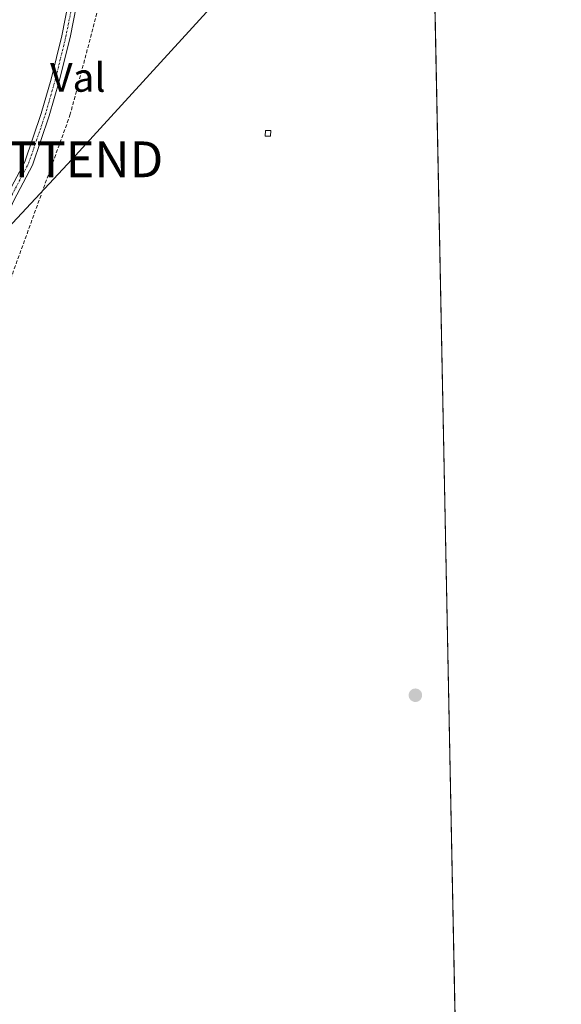
# Model space of a CAD drawing. Units: metres. Extents: x 634918 to 638380, y 4720492 to 4722873.
# Drawn here: x 638229 to 638380, y 4722052 to 4722327 of the extents above; entities that cross this region are included whole.
import ezdxf
from ezdxf.enums import TextEntityAlignment as Align

# ---------------------------------------------------------------- set-up
doc = ezdxf.new("R2010")
doc.units = ezdxf.units.M
doc.header["$MEASUREMENT"] = 0
doc.linetypes.add('TRAZO_Y_PUNTO', pattern=[1, 0.5, -0.25, 0, -0.25])
doc.linetypes.add('TRAZOSX2', pattern=[1.5, 1, -0.5])
doc.layers.get('0').update_dxf_attribs({"lineweight": 5})
for name, color, linetype, lineweight in [('Carátula', 7, 'Continuous', 5), ('Comarca CxS', 133, 'Continuous', 0), ('Comunidad Autónoma CxS', 142, 'Continuous', 0), ('Conducción de hidrocarburos lineal', 6, 'TRAZOSX2', 0), ('Cultivos herbáceos CxS', 92, 'Continuous', 0), ('Edificación ligera', 1, 'Continuous', 0), ('Edificación ligera Cxs', 1, 'Continuous', 0), ('Municipio CxS', 142, 'Continuous', 0), ('Pista no pavimentada', 254, 'Continuous', 13), ('Pista no pavimentada Cxs', 254, 'Continuous', 0), ('Pista pavimentada eje', 135, 'TRAZO_Y_PUNTO', 0), ('Provincia CxS', 1, 'Continuous', 0), ('Punto de cota en terreno', 7, 'Continuous', 0), ('Tendido', 6, 'Continuous', 0), ('Texto cartográfico', 19, 'Continuous', 0), ('Torre de tendido puntual', 7, 'Continuous', 0)]:
    doc.layers.add(name, color=color, linetype=linetype, lineweight=lineweight)
doc.styles.add('Arial', font='txt', dxfattribs={"height": 0.2})

# ---------------------------------------------------------------- blocks, each defined once
blk = doc.blocks.new('5PATER')
at = {"layer": 'Carátula', "linetype": 'Continuous', "lineweight": 5}
h = blk.add_hatch(color=250, dxfattribs=at)
edge = h.paths.add_edge_path()
edge.add_ellipse((0, 0.01), major_axis=(-1.33, -1.34), ratio=0.999422, start_angle=0, end_angle=360)
blk = doc.blocks.new('5TTEND')
blk.add_text('5TTEND', height=10).set_placement((0, 0), align=Align.MIDDLE_CENTER)

msp = doc.modelspace()

# ---------------------------------------------------------------- linework, layer by layer
at = {"layer": 'Comarca CxS', "color": 133, "linetype": 'Continuous', "lineweight": 0}
msp.add_polyline3d([(635059.24, 4722808.6, 520.68), (638333.95, 4722873.23, 423.1), (638380.09, 4720559.85, 469.36), (638380.09, 4720559.85, 469.36), (634963.09, 4720492.46, 747.32)], dxfattribs=at)
msp.add_polyline3d([(635059.24, 4722808.6, 520.68), (638333.95, 4722873.23, 423.1), (638380.09, 4720559.85, 469.36), (638380.09, 4720559.85, 469.36), (634963.09, 4720492.46, 747.32)], dxfattribs=at)
at = {"layer": 'Comunidad Autónoma CxS', "color": 142, "linetype": 'Continuous', "lineweight": 0}
for points in [[(635435.96, 4720501.79, 636.48), (634963.09, 4720492.46, 747.32), (634953.63, 4720978.79, 643.72), (634943.33, 4721508.33, 585.53), (634926.59, 4722368.96, 674.27), (634925.5, 4722424.96, 659.27), (634918.09, 4722805.81, 537.02), (635059.24, 4722808.6, 520.68), (638333.95, 4722873.23, 423.1), (638380.09, 4720559.85, 469.36), (635435.96, 4720501.79, 636.48)], [(635435.96, 4720501.79, 636.48), (634963.09, 4720492.46, 747.32), (634953.63, 4720978.79, 643.72), (634943.33, 4721508.33, 585.53), (634926.59, 4722368.96, 674.27), (634925.5, 4722424.95, 659.27), (634918.09, 4722805.81, 537.02), (635059.24, 4722808.6, 520.68), (638333.95, 4722873.23, 423.1), (638380.09, 4720559.85, 469.36), (635435.96, 4720501.79, 636.48)]]:
    msp.add_polyline3d(points, close=True, dxfattribs=at)
at = {"layer": 'Conducción de hidrocarburos lineal', "color": 6, "linetype": 'TRAZOSX2', "lineweight": 0}
msp.add_polyline3d([(637401.57, 4721204.16, 488.01), (637501.14, 4721301.87, 478.08), (637440.1, 4721381.84, 485.29), (637370.78, 4721443.42, 481.58), (637324.77, 4721514.41, 473.56), (637338.1, 4721537.21, 472.25), (637435.47, 4721619, 463.09), (637419.85, 4721662.02, 461.85), (637697.85, 4721888.67, 434.04), (637789.09, 4721950.75, 430.36), (637860.3, 4721938.77, 424.06), (638036.23, 4721999.01, 418.87), (638155.68, 4722044.78, 422.34), (638204.19, 4722157.93, 423.5), (638223.53, 4722247.94, 423.39), (638242.72, 4722300.76, 423.45), (638263.25, 4722378.57, 423.44), (638297.7, 4722418.76, 423.52), (638312.87, 4722436.74, 423.1), (638341.43, 4722498.05, 421.14)], dxfattribs=at)
at = {"layer": 'Cultivos herbáceos CxS', "color": 92, "linetype": 'Continuous', "lineweight": 0}
for points in [[(638341.43, 4722498.24, 421.13), (638355.09, 4721813.15, 414.47)], [(638341.43, 4722498.24, 421.13), (638343.51, 4722394.08, 423.36), (638343.53, 4722392.89, 423.34), (638343.55, 4722391.7, 423.29), (638353.82, 4721876.96, 422.81), (638353.85, 4721875.66, 422.82), (638353.87, 4721874.36, 422.83), (638355.09, 4721813.15, 414.47)]]:
    msp.add_polyline3d(points, dxfattribs=at)
at = {"layer": 'Edificación ligera', "color": 1, "linetype": 'Continuous', "lineweight": 0}
msp.add_polyline3d([(638298.84, 4722296.48, 424.01), (638298.76, 4722294.89, 424.08), (638297.28, 4722294.94, 424.1), (638297.34, 4722296.54, 424.03), (638298.84, 4722296.48, 424.01)], dxfattribs=at)
at = {"layer": 'Edificación ligera Cxs', "color": 1, "linetype": 'Continuous', "lineweight": 0}
msp.add_polyline3d([(638298.84, 4722296.48, 424.01), (638298.76, 4722294.89, 424.08), (638297.28, 4722294.94, 424.1), (638297.34, 4722296.54, 424.03), (638298.84, 4722296.48, 424.01)], close=True, dxfattribs=at)
at = {"layer": 'Municipio CxS', "color": 142, "linetype": 'Continuous', "lineweight": 0}
msp.add_polyline3d([(635059.24, 4722808.6, 520.68), (638333.95, 4722873.23, 423.1), (638380.09, 4720559.85, 469.36), (635435.96, 4720501.79, 636.48)], dxfattribs=at)
msp.add_polyline3d([(635059.24, 4722808.6, 520.68), (638333.95, 4722873.23, 423.1), (638380.09, 4720559.85, 469.36), (635435.96, 4720501.79, 636.48)], dxfattribs=at)
at = {"layer": 'Pista no pavimentada', "color": 254, "linetype": 'Continuous', "lineweight": 13}
for points in [[(638246.25, 4722340.21, 422.45), (638242.73, 4722322.48, 422.48), (638239.74, 4722310.29, 422.45), (638236.94, 4722300.57, 422.24), (638232.25, 4722286.85, 422.16), (638227.03, 4722276.98, 422.44), (638225.08, 4722272.61, 422.45), (638222.1, 4722263.07, 422.68), (638218.2, 4722247.72, 423.04), (638213.57, 4722227.91, 423.17), (638210.12, 4722211.69, 423.15), (638203.99, 4722178.11, 423.15), (638201.53, 4722167.05, 423), (638198.7, 4722157.29, 423.15), (638192.1, 4722139.39, 423.02), (638186.44, 4722125.41, 423.12), (638162.01, 4722072.09, 422.67), (638153.99, 4722054.26, 422.26), (638148.92, 4722042.03, 421.78)], [(638184.84, 4722127.89, 423), (638189.88, 4722140.25, 422.9), (638196.43, 4722158.04, 422.97), (638199.22, 4722167.64, 422.84), (638201.65, 4722178.58, 422.89), (638207.78, 4722212.15, 422.98), (638211.24, 4722228.43, 423.05), (638215.88, 4722248.29, 422.83), (638219.81, 4722263.72, 422.23), (638222.85, 4722273.45, 422.2), (638224.88, 4722278.02, 421.99), (638230.06, 4722287.8, 421.6), (638234.67, 4722301.29, 421.77), (638237.44, 4722310.9, 421.98), (638240.4, 4722323, 421.98), (638243.9, 4722340.63, 422.06)]]:
    msp.add_polyline3d(points, dxfattribs=at)
at = {"layer": 'Pista no pavimentada Cxs', "color": 254, "linetype": 'Continuous', "lineweight": 0}
for points in [[(638146.69, 4722042.87, 421.78), (638151.8, 4722055.21, 422.17), (638159.84, 4722073.08, 422.47), (638183.84, 4722125.45, 422.98), (638183.84, 4722125.45, 422.98), (638184.84, 4722127.89, 423), (638189.88, 4722140.25, 422.9), (638196.43, 4722158.04, 422.97), (638199.22, 4722167.64, 422.84), (638201.65, 4722178.58, 422.89), (638207.78, 4722212.15, 422.98), (638211.24, 4722228.43, 423.05), (638215.88, 4722248.29, 422.83), (638219.81, 4722263.72, 422.23), (638222.85, 4722273.45, 422.2), (638224.88, 4722278.02, 421.99), (638230.06, 4722287.8, 421.6), (638234.67, 4722301.29, 421.77), (638237.44, 4722310.9, 421.98), (638240.4, 4722323, 421.98), (638243.9, 4722340.63, 422.06)], [(638246.25, 4722340.21, 422.45), (638242.73, 4722322.48, 422.48), (638239.74, 4722310.29, 422.45), (638236.94, 4722300.57, 422.24), (638232.25, 4722286.85, 422.16), (638227.03, 4722276.98, 422.44), (638225.08, 4722272.61, 422.45), (638222.1, 4722263.07, 422.68), (638218.2, 4722247.72, 423.04), (638213.57, 4722227.91, 423.17), (638210.12, 4722211.69, 423.15), (638203.99, 4722178.11, 423.15), (638201.53, 4722167.05, 423), (638198.7, 4722157.29, 423.15), (638192.1, 4722139.39, 423.02), (638186.44, 4722125.41, 423.12), (638162.01, 4722072.09, 422.67), (638153.99, 4722054.26, 422.26), (638148.92, 4722042.03, 421.78)]]:
    msp.add_polyline3d(points, dxfattribs=at)
at = {"layer": 'Pista pavimentada eje', "color": 135, "linetype": 'TRAZO_Y_PUNTO', "lineweight": 0}
msp.add_polyline3d([(638185.64, 4722126.64, 423.06), (638188.47, 4722133.64, 423.16), (638190.99, 4722139.82, 422.95), (638194.27, 4722148.72, 423.07), (638197.57, 4722157.67, 423.06), (638198.98, 4722162.55, 422.97), (638200.38, 4722167.35, 422.92), (638202.82, 4722178.35, 423.02), (638208.95, 4722211.92, 423.07), (638212.41, 4722228.17, 423.11), (638217.04, 4722248.01, 422.98), (638218.99, 4722255.68, 422.46), (638220.96, 4722263.4, 422.48), (638223.97, 4722273.03, 422.32), (638224.98, 4722275.32, 422.23), (638225.96, 4722277.5, 422.19), (638228.55, 4722282.39, 422.09), (638231.16, 4722287.33, 421.8), (638235.81, 4722300.93, 422), (638238.59, 4722310.6, 422.21), (638240.07, 4722316.65, 422), (638241.57, 4722322.74, 422.17), (638245.08, 4722340.42, 422.25)], dxfattribs=at)
at = {"layer": 'Provincia CxS', "color": 1, "linetype": 'Continuous', "lineweight": 0}
msp.add_polyline3d([(638380.09, 4720559.85, 469.36), (634963.09, 4720492.46, 747.32), (634918.09, 4722805.81, 537.02), (638333.95, 4722873.23, 423.1), (638380.09, 4720559.85, 469.36)], close=True, dxfattribs=at)
msp.add_polyline3d([(638380.09, 4720559.85, 469.36), (634963.09, 4720492.46, 747.32), (634918.09, 4722805.81, 537.02), (638333.95, 4722873.23, 423.1), (638380.09, 4720559.85, 469.36)], close=True, dxfattribs=at)
at = {"layer": 'Tendido', "color": 6, "linetype": 'Continuous', "lineweight": 0}
msp.add_polyline3d([(638343.43, 4722398.08, 423.3), (638243.2, 4722288.45, 423.92), (638099.43, 4722134.22, 419.97), (637958.65, 4721980.41, 420.7), (637849.11, 4721861.92, 429.72), (637733.01, 4721736.33, 438.43), (637638.13, 4721634.25, 451.48), (637493.85, 4721477.21, 479.22), (637416.29, 4721394.42, 484.28), (637402.35, 4721381.43, 483.52)], dxfattribs=at)

# ---------------------------------------------------------------- block references
at = {"layer": 'Punto de cota en terreno', "linetype": 'Continuous', "lineweight": 0}
msp.add_blockref('5PATER', (638339.29, 4722138.68, 423.41), dxfattribs=at)
at = {"layer": 'Torre de tendido puntual', "linetype": 'Continuous', "lineweight": 0}
msp.add_blockref('5TTEND', (638243.2, 4722288.45, 423.83), dxfattribs=at)

# ---------------------------------------------------------------- texts
at = {"layer": 'Texto cartográfico', "color": 19, "linetype": 'Continuous', "lineweight": 0, "style": 'Arial'}
msp.add_text('Val', height=8, dxfattribs=at).set_placement((638244.91, 4722311.34), align=Align.MIDDLE_CENTER)

doc.saveas('drawing.dxf')
